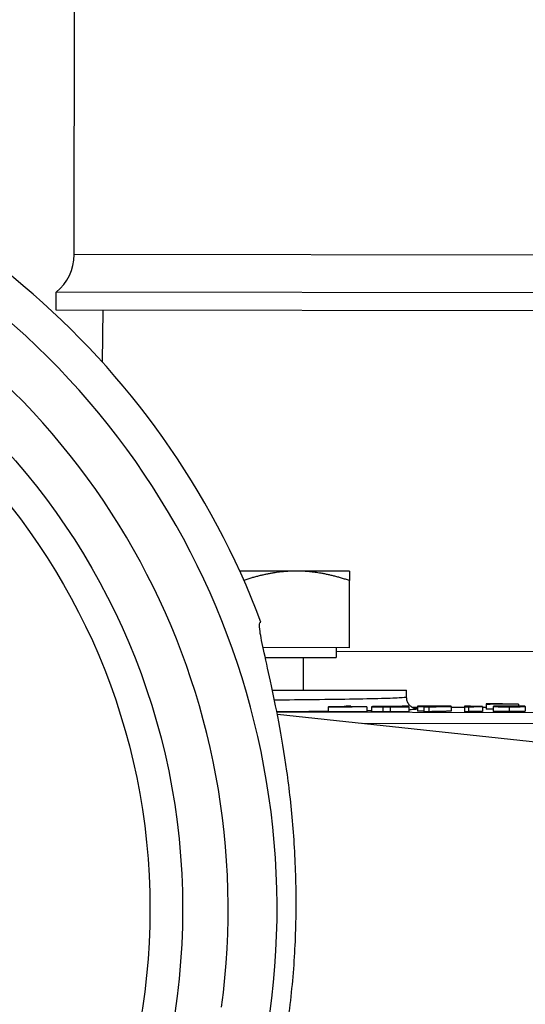
# Model space of a CAD drawing. Units: millimetres. Extents: x 239 to 3215, y 30 to 4191.
# Drawn here: x 608 to 639, y 1048 to 1108 of the extents above; entities that cross this region are included whole.
import ezdxf

# ---------------------------------------------------------------- set-up
doc = ezdxf.new("R2010")
doc.units = ezdxf.units.MM
doc.header["$LTSCALE"] = 15.384615
doc.layers.add('Dimensions(Hillmar_metric)', color=7, linetype='Continuous', lineweight=13)
doc.layers.add('Visible Edges(Hillmar_metric)', color=7, linetype='Continuous', lineweight=25)
doc.layers.add('Visible Tangent Edges(Hillmar_Metric)', color=7, linetype='Continuous', lineweight=25, true_color=0xc0c0c0)
doc.styles.add('Hillmar_metric_Dimensions', font='arial.ttf')
doc.dimstyles.new('DEFAULT-ISO-Method 1b-Hillmar_metric', dxfattribs={"dimscale": 15.384615, "dimtxt": 2, "dimasz": 2.5, "dimexe": 1, "dimexo": 1, "dimgap": 0.25, "dimtad": 1, "dimtih": 1, "dimtoh": 1, "dimrnd": 1e-08, "dimdsep": 46, "dimtxsty": 'Hillmar_metric_Dimensions', "dimcen": 0.09, "dimdle": 8, "dimclrd": 7, "dimclre": 7, "dimclrt": 7, "dimazin": 2, "dimtfac": 0.75, "dimtmove": 0, "dimatfit": 3, "dimfxl": 1, "dimtolj": 1, "dimlwd": 9, "dimlwe": 9, "dimarcsym": 0})

# ---------------------------------------------------------------- blocks, each defined once
blk = doc.blocks.new('*D31')
at = {"layer": 'Defpoints', "color": 0, "linetype": 'Continuous', "transparency": 16777216}
for p in [(979.882, 1322.27), (517.778, 1048.653), (979.882, 1017.981)]:
    blk.add_point(p, dxfattribs=at)
at = {"layer": 'Dimensions(Hillmar_metric)', "color": 7, "linetype": 'Continuous', "lineweight": 9, "transparency": 16777216}
for p, q in [((517.778, 1064.037), (517.778, 1337.654)), ((979.882, 1033.366), (979.882, 1337.654)), ((556.239, 1322.27), (941.42, 1322.27))]:
    blk.add_line(p, q, dxfattribs=at)
at = {"layer": 'Dimensions(Hillmar_metric)', "color": 7, "linetype": 'Continuous', "transparency": 16777216}
for points in [[(556.239, 1328.68), (556.239, 1315.859), (517.778, 1322.27)], [(941.42, 1328.68), (941.42, 1315.859), (979.882, 1322.27)]]:
    blk.add_solid(points, dxfattribs=at)
at = {"layer": 'Dimensions(Hillmar_metric)', "color": 7, "linetype": 'Continuous', "lineweight": 13, "transparency": 16777216, "insert": (760.405, 1341.826), "char_height": 30.7692, "attachment_point": 5, "style": 'Hillmar_metric_Dimensions'}
blk.add_mtext('\\A1;462', dxfattribs=at)
blk = doc.blocks.new('*D38')
at = {"layer": 'Defpoints', "color": 0, "linetype": 'Continuous', "transparency": 16777216}
for p in [(437.625, 1268.614), (684.15, 1268.614), (568.869, 478.614)]:
    blk.add_point(p, dxfattribs=at)
at = {"layer": 'Dimensions(Hillmar_metric)', "color": 7, "linetype": 'Continuous', "lineweight": 9, "transparency": 16777216}
for p, q in [((668.765, 1268.614), (422.241, 1268.614)), ((437.625, 1230.153), (437.625, 893.17)), ((437.625, 517.076), (437.625, 854.058)), ((553.484, 478.614), (422.241, 478.614))]:
    blk.add_line(p, q, dxfattribs=at)
at = {"layer": 'Dimensions(Hillmar_metric)', "color": 7, "linetype": 'Continuous', "transparency": 16777216}
for points in [[(431.215, 1230.153), (444.035, 1230.153), (437.625, 1268.614)], [(431.215, 517.076), (444.035, 517.076), (437.625, 478.614)]]:
    blk.add_solid(points, dxfattribs=at)
at = {"layer": 'Dimensions(Hillmar_metric)', "color": 7, "linetype": 'Continuous', "lineweight": 13, "transparency": 16777216, "insert": (437.625, 873.614), "char_height": 30.7692, "attachment_point": 5, "style": 'Hillmar_metric_Dimensions'}
blk.add_mtext('\\A1;790', dxfattribs=at)

msp = doc.modelspace()

# ---------------------------------------------------------------- linework, layer by layer
at = {"layer": 'Visible Edges(Hillmar_metric)'}
for p, q in [((611.4959, 1093.7538), (611.5719, 1149.8555)), ((610.4031, 1090.3425), (610.4046, 1091.4434)), ((677.4046, 1091.3527), (610.4046, 1091.4434)), ((677.4031, 1090.2517), (610.4031, 1090.3425)), ((613.2634, 1090.3386), (613.2122, 1087.176)), ((625.1314, 1074.3391), (621.6504, 1074.3439)), ((628.3814, 1074.3347), (625.1314, 1074.3391)), ((628.3751, 1069.6347), (628.3807, 1073.7542)), ((628.3751, 1069.6347), (623.0846, 1069.6419)), ((627.5751, 1069.6358), (627.5743, 1069.0357)), ((623.2151, 1069.0416), (627.5743, 1069.0357)), ((625.536, 1069.0385), (625.5333, 1067.0385)), ((623.6544, 1067.041), (631.8716, 1067.0299)), ((631.871, 1066.6002), (631.8716, 1067.0299)), ((636.7641, 1066.1913), (636.7641, 1066.1859)), ((627.0669, 1065.9963), (627.0665, 1065.6963)), ((627.0669, 1066.0013), (627.0669, 1065.9963)), ((629.4448, 1066.0034), (629.4444, 1065.7034)), ((629.4448, 1066.0034), (629.4448, 1066.0084)), ((629.7261, 1066.0165), (629.7257, 1065.7165)), ((630.428, 1066.0063), (630.4276, 1065.7063)), ((632.0171, 1066.0094), (632.0167, 1065.7093)), ((632.543, 1066.0385), (632.5426, 1065.7385)), ((632.543, 1066.0434), (632.543, 1066.0385)), ((632.9477, 1066.0111), (632.9473, 1065.7111)), ((632.9478, 1066.0546), (632.9477, 1066.0442)), ((633.2495, 1066.0116), (633.2491, 1065.7116)), ((633.3159, 1066.0449), (633.3159, 1066.0553)), ((634.6169, 1066.042), (634.6165, 1065.742)), ((634.6169, 1066.042), (634.6169, 1066.0469)), ((635.44, 1066.0144), (635.4395, 1065.7144)), ((635.6773, 1065.7146), (635.4395, 1065.7144)), ((635.44, 1066.0144), (635.6777, 1066.0147)), ((635.6777, 1066.0147), (635.6773, 1065.7146)), ((636.5443, 1066.0265), (636.5439, 1065.7264)), ((636.5443, 1066.0265), (636.5443, 1066.0317)), ((636.764, 1066.1616), (636.7636, 1065.8615)), ((636.7641, 1066.1859), (636.764, 1066.1669)), ((636.764, 1066.1669), (636.764, 1066.1616)), ((637.2006, 1066.0384), (637.2002, 1065.7383)), ((638.7487, 1066.1755), (638.7485, 1066.0587)), ((638.7487, 1066.1755), (638.7487, 1066.1806)), ((639.1555, 1066.039), (639.1551, 1065.739)), ((666.4547, 1060.9585), (623.9589, 1065.5488))]:
    msp.add_line(p, q, dxfattribs=at)
msp.add_circle((576.1501, 1053.6141), 40, dxfattribs=at)
for centre, radius, start, end in [((576.1501, 1053.6141), 50, 20.603881, 137.630102), ((608.4959, 1093.7579), 3, 309.512146, 359.922356), ((639.9695, -2880.2935), 3946.0109, 90.1528234, 90.1873511), ((639.9699, -2879.9935), 3946.0109, 90.1528234, 90.1873511), ((576.1501, 1053.6141), 48.9518, 352.264515, 356.841556)]:
    msp.add_arc(centre, radius, start, end, dxfattribs=at)
for centre, major_axis, ratio, start_param, end_param in [((624.0728, -1818.6642), (3.9094, 2884.8832), 0.919528, 6.2791266, 6.2798748), ((659.8206, -2759.4591), (5.1839, 3825.4053), 0.9210553, 0.0078913, 0.0080153), ((659.2558, -2714.0849), (5.1229, 3780.3322), 0.9252898, 0.0074449, 0.0078947), ((659.821, -2759.1591), (5.1839, 3825.4053), 0.9210553, 0.007452, 0.0080153), ((624.4054, -1818.1425), (3.9087, 2884.3544), 0.9238694, 6.2794239, 6.2800143)]:
    msp.add_ellipse(centre, major_axis=major_axis, ratio=ratio, start_param=start_param, end_param=end_param, dxfattribs=at)
for points, weights in [([(625.1314, 1074.3391), (623.6336, 1074.3412), (621.9068, 1073.7716)], [1, 1.03768047694, 1.0005447779]), ([(628.3807, 1073.7542), (626.6398, 1074.3371), (625.1314, 1074.3391)], [1, 1.0379548493, 1]), ([(628.3814, 1074.3347), (628.3814, 1074.3347), (628.3807, 1073.7542)], [1, 1.0379548493, 1]), ([(628.0592, 1066.0045), (627.5644, 1066.003), (627.0669, 1066.0013)], [1.00290697872, 1.00149560588, 1]), ([(628.0593, 1066.0419), (628.0592, 1066.0237), (628.0592, 1066.0045)], [1.03785488804, 1.01908105605, 1]), ([(628.4571, 1066.0431), (628.2584, 1066.0425), (628.0593, 1066.0419)], [1.04599540862, 1.04535615448, 1.04470121114]), ([(628.4571, 1066.0057), (628.4571, 1066.0249), (628.4571, 1066.0431)], [1, 1.01927211869, 1.03824099118]), ([(629.4448, 1066.0084), (628.9522, 1066.0071), (628.4571, 1066.0057)], [1.0026777748, 1.00138142085, 1]), ([(631.6193, 1066.0342), (631.2347, 1066.0334), (630.8487, 1066.0325)], [1.00189947723, 1.0009777953, 1]), ([(632.0167, 1065.7093), (631.4522, 1065.7082), (630.8849, 1065.7069)], [1.00256737268, 1.00134053833, 1]), ([(630.8853, 1066.007), (631.4526, 1066.0083), (632.0171, 1066.0094)], [1, 1.00134053833, 1.00256737268]), ([(632.0172, 1066.0527), (631.8184, 1066.0522), (631.6193, 1066.0518)], [1.04816613211, 1.04765876514, 1.04713488442]), ([(631.6193, 1066.0518), (631.6193, 1066.0431), (631.6193, 1066.0342)], [1.07448555952, 1.06446833396, 1.05439012367]), ([(632.0171, 1066.0094), (632.0171, 1066.0317), (632.0172, 1066.0527)], [1, 1.02387914011, 1.04742648173]), ([(632.9473, 1065.7393), (632.7452, 1065.7389), (632.5426, 1065.7385)], [1.1039232067, 1.10343960469, 1.10293853135]), ([(632.9477, 1066.0442), (632.7456, 1066.0438), (632.543, 1066.0434)], [1.03544623866, 1.03498657521, 1.03451031095]), ([(632.543, 1066.0385), (632.7456, 1066.0389), (632.9477, 1066.0393)], [1.03097797853, 1.03144635965, 1.03189840933]), ([(633.2491, 1065.7116), (633.0983, 1065.7113), (632.9473, 1065.7111)], [1.08239191372, 1.08207211092, 1.08174341713]), ([(632.9477, 1066.0393), (632.9477, 1066.0255), (632.9477, 1066.0111)], [1.0518282282, 1.03611762903, 1.0202774827]), ([(632.9477, 1066.0111), (633.0987, 1066.0114), (633.2495, 1066.0116)], [1.01238855497, 1.0126961749, 1.01299547387]), ([(633.3159, 1066.0553), (633.132, 1066.0549), (632.9478, 1066.0546)], [1.04398414324, 1.04356394946, 1.04312945588]), ([(634.6165, 1065.742), (633.9473, 1065.7272), (633.2491, 1065.7116)], [1.03060630641, 1.01546081088, 1]), ([(633.2495, 1066.0116), (633.9477, 1066.0272), (634.6169, 1066.042)], [1, 1.01546081088, 1.03060630641]), ([(634.6169, 1066.0469), (633.968, 1066.046), (633.3159, 1066.0449)], [1.00261111923, 1.00138961584, 1]), ([(635.8081, 1066.0589), (635.6242, 1066.0587), (635.44, 1066.0585)], [1.0430954361, 1.04276998307, 1.04242988674]), ([(635.44, 1066.0585), (635.44, 1066.0371), (635.44, 1066.0144)], [1.07185675808, 1.04563417763, 1.01914479709]), ([(635.8081, 1066.0245), (635.8081, 1066.0421), (635.8081, 1066.0589)], [1.03156458239, 1.05260583092, 1.0734867487])]:
    msp.add_rational_spline(points, weights, degree=2, dxfattribs=at)
for points, knots in [([(625.0276, 1050.917), (625.0963, 1052.1628), (625.1246, 1053.4495), (625.0919, 1056.0246), (625.03, 1057.3128), (624.8325, 1059.7862), (624.6971, 1060.9736), (624.3885, 1063.175), (624.2159, 1064.1891), (623.8792, 1065.9813), (623.7026, 1066.8255), (623.3754, 1068.3283), (623.2252, 1068.987), (622.9946, 1070.0597), (622.9146, 1070.4746), (622.8502, 1071.0366), (622.8661, 1071.1835), (622.9272, 1071.2064), (622.9347, 1071.2093), (622.9429, 1071.2102), (622.9519, 1071.2094)], [-3.004272, -3.004272, -3.004272, -3.004272, -2.6302395, -2.6302395, -2.2520124, -2.2520124, -1.8737852, -1.8737852, -1.4955581, -1.4955581, -1.1216686, -1.1216686, -0.747779, -0.747779, -0.3738895, -0.3738895, 0, 0, 0, 0.0460372, 0.0460372, 0.0460372, 0.0460372]), ([(631.8653, 1066.5951), (631.8655, 1066.5229), (631.8777, 1066.4498), (631.9235, 1066.3104), (631.9586, 1066.2425), (632.0431, 1066.1284), (632.0934, 1066.0799), (632.1666, 1066.0257), (632.1894, 1066.0109), (632.2484, 1065.9769), (632.2826, 1065.9618), (632.3326, 1065.9425), (632.3508, 1065.9369), (632.384, 1065.9275), (632.3958, 1065.925), (632.4151, 1065.921), (632.4188, 1065.9206), (632.4188, 1065.9206)], [0.00049624, 0.00049624, 0.00049624, 0.00049624, 0.02271226, 0.02271226, 0.04576377, 0.04576377, 0.06792336, 0.06792336, 0.07785744, 0.07785744, 0.09494903, 0.09494903, 0.11021417, 0.11021417, 0.13108819, 0.13108819, 0.16068793, 0.16068793, 0.16068793, 0.16068793]), ([(630.4276, 1065.7063), (630.3558, 1065.7063), (630.2843, 1065.7064), (630.136, 1065.7068), (630.081, 1065.7072), (629.9743, 1065.708), (629.9164, 1065.7088), (629.835, 1065.7104), (629.792, 1065.7114), (629.7369, 1065.714), (629.7257, 1065.7152), (629.7257, 1065.7165)], [0, 0, 0, 0, 0.02184185, 0.02184185, 0.04770141, 0.04770141, 0.09831127, 0.09831127, 0.1345783, 0.1345783, 0.1650039, 0.1650039, 0.1650039, 0.1650039]), ([(630.8487, 1066.0325), (630.7236, 1066.0322), (630.5936, 1066.0317), (630.4702, 1066.0311), (630.3707, 1066.0306), (630.2696, 1066.03), (630.178, 1066.0291), (630.1071, 1066.0284), (630.0413, 1066.0277), (629.986, 1066.0267), (629.9814, 1066.0266), (629.9759, 1066.0265), (629.9696, 1066.0264), (629.9286, 1066.0257), (629.8527, 1066.0242), (629.7975, 1066.0222), (629.7475, 1066.0203), (629.7261, 1066.0184), (629.7261, 1066.0165)], [-0.40062622, -0.40062622, -0.40062622, -0.40062622, -0.27253506, -0.27253506, -0.27253506, -0.16915189, -0.16915189, -0.16915189, -0.08914827, -0.08914827, -0.08914827, -0.08251438, -0.08251438, -0.08251438, -0.03924073, -0.03924073, -0.03924073, 0, 0, 0, 0]), ([(629.7261, 1066.0165), (629.7261, 1066.0152), (629.7373, 1066.014), (629.7924, 1066.0114), (629.8353, 1066.0104), (629.9167, 1066.0088), (629.9747, 1066.008), (630.0813, 1066.0072), (630.1364, 1066.0068), (630.2847, 1066.0064), (630.3561, 1066.0063), (630.428, 1066.0063)], [-0.16493874, -0.16493874, -0.16493874, -0.16493874, -0.13453232, -0.13453232, -0.09828974, -0.09828974, -0.04771017, -0.04771017, -0.02184864, -0.02184864, 0, 0, 0, 0]), ([(630.8849, 1065.7069), (630.7988, 1065.7067), (630.7068, 1065.7065), (630.6208, 1065.7064), (630.5587, 1065.7063), (630.489, 1065.7063), (630.4276, 1065.7063)], [0, 0, 0, 0, 0.0258146, 0.0258146, 0.0258146, 0.044457488, 0.044457488, 0.044457488, 0.044457488]), ([(630.428, 1066.0063), (630.4894, 1066.0063), (630.5591, 1066.0064), (630.6212, 1066.0064), (630.7072, 1066.0066), (630.7992, 1066.0068), (630.8853, 1066.007)], [-0.044457501, -0.044457501, -0.044457501, -0.044457501, -0.025815497, -0.025815497, -0.025815497, 0, 0, 0, 0]), ([(636.5439, 1065.7264), (636.3482, 1065.7249), (636.1659, 1065.7231), (636.005, 1065.7208), (635.9453, 1065.72), (635.873, 1065.7189), (635.8074, 1065.7177), (635.7577, 1065.7167), (635.7122, 1065.7157), (635.6773, 1065.7146)], [0, 0, 0, 0, 0.06480036, 0.06480036, 0.06480036, 0.08884094, 0.08884094, 0.08884094, 0.1070414, 0.1070414, 0.1070414, 0.1070414]), ([(635.6777, 1066.0147), (635.7125, 1066.0157), (635.7579, 1066.0167), (635.8075, 1066.0177), (635.8729, 1066.0189), (635.9451, 1066.02), (636.0047, 1066.0209), (636.1658, 1066.0231), (636.3483, 1066.025), (636.5443, 1066.0265)], [-0.10711008, -0.10711008, -0.10711008, -0.10711008, -0.08891003, -0.08891003, -0.08891003, -0.06489151, -0.06489151, -0.06489151, 0, 0, 0, 0]), ([(636.5443, 1066.0317), (636.3981, 1066.0308), (636.2549, 1066.0295), (636.1568, 1066.0286), (636.0363, 1066.0274), (635.9098, 1066.0261), (635.8081, 1066.0245)], [-0.076275376, -0.076275376, -0.076275376, -0.076275376, -0.042042269, -0.042042269, -0.042042269, 0, 0, 0, 0]), ([(638.1765, 1065.7162), (638.074, 1065.7162), (637.9721, 1065.7164), (637.7589, 1065.7173), (637.6789, 1065.7181), (637.5328, 1065.7198), (637.4711, 1065.721), (637.3205, 1065.7247), (637.2738, 1065.7276), (637.2142, 1065.7313), (637.2002, 1065.7349), (637.2002, 1065.7383)], [0, 0, 0, 0, 0.03073768, 0.03073768, 0.06734978, 0.06734978, 0.13528854, 0.13528854, 0.30488768, 0.30488768, 0.89638338, 0.89638338, 0.89638338, 0.89638338]), ([(638.1769, 1066.0614), (638.0952, 1066.0614), (638.0134, 1066.0612), (637.8609, 1066.0606), (637.7914, 1066.0601), (637.6229, 1066.0586), (637.5528, 1066.0574), (637.4258, 1066.0551), (637.3653, 1066.0533), (637.2687, 1066.0493), (637.2006, 1066.0455), (637.2006, 1066.0384)], [-0.41949167, -0.41949167, -0.41949167, -0.41949167, -0.3747308, -0.3747308, -0.33346619, -0.33346619, -0.26773357, -0.26773357, -0.14490223, -0.14490223, 0, 0, 0, 0]), ([(637.2006, 1066.0384), (637.2006, 1066.0349), (637.2145, 1066.0313), (637.2798, 1066.0272), (637.3279, 1066.0246), (637.4711, 1066.0211), (637.5328, 1066.0198), (637.677, 1066.0181), (637.7573, 1066.0174), (637.9715, 1066.0164), (638.0739, 1066.0162), (638.1769, 1066.0163)], [-0.63775752, -0.63775752, -0.63775752, -0.63775752, -0.283708, -0.283708, -0.13461345, -0.13461345, -0.06770356, -0.06770356, -0.03089556, -0.03089556, 0, 0, 0, 0]), ([(639.1551, 1065.739), (639.1551, 1065.7318), (639.086, 1065.728), (638.9925, 1065.7241), (638.9321, 1065.7224), (638.8056, 1065.72), (638.7367, 1065.7189), (638.5695, 1065.7174), (638.4989, 1065.717), (638.3436, 1065.7164), (638.26, 1065.7162), (638.1765, 1065.7162)], [0, 0, 0, 0, 0.14639288, 0.14639288, 0.27780626, 0.27780626, 0.34709551, 0.34709551, 0.3919799, 0.3919799, 0.44091564, 0.44091564, 0.44091564, 0.44091564]), ([(638.8583, 1066.057), (638.8156, 1066.0578), (638.7673, 1066.0585), (638.7129, 1066.0591), (638.6598, 1066.0597), (638.6024, 1066.0602), (638.5407, 1066.0605), (638.4253, 1066.0612), (638.3018, 1066.0614), (638.1769, 1066.0614)], [-0.077987752, -0.077987752, -0.077987752, -0.077987752, -0.05746864, -0.05746864, -0.05746864, -0.037452579, -0.037452579, -0.037452579, 0, 0, 0, 0]), ([(638.1769, 1066.0163), (638.2594, 1066.0163), (638.3421, 1066.0164), (638.4957, 1066.017), (638.5657, 1066.0174), (638.7221, 1066.0188), (638.7922, 1066.0198), (638.9291, 1066.0223), (638.9898, 1066.0241), (639.0858, 1066.028), (639.1555, 1066.0318), (639.1555, 1066.039)], [-0.48329096, -0.48329096, -0.48329096, -0.48329096, -0.41820908, -0.41820908, -0.35850989, -0.35850989, -0.27506822, -0.27506822, -0.14710611, -0.14710611, 0, 0, 0, 0]), ([(639.1555, 1066.039), (639.1555, 1066.0437), (639.1249, 1066.0483), (639.0331, 1066.0522), (638.9918, 1066.0539), (638.9356, 1066.0556), (638.8583, 1066.057)], [-0.12080333, -0.12080333, -0.12080333, -0.12080333, -0.03748014, -0.03748014, -0.03748014, 0, 0, 0, 0])]:
    msp.add_open_spline(points, degree=3, knots=knots, dxfattribs=at)
for points in [[(631.868, 1066.6002), (631.868, 1066.6001), (631.868, 1066.6), (631.868, 1066.5999)], [(632.3955, 1065.9259), (632.3955, 1065.9259), (632.3956, 1065.9259), (632.3957, 1065.9258)]]:
    msp.add_open_spline(points, degree=3, dxfattribs=at)
at = {"layer": 'Visible Tangent Edges(Hillmar_Metric)'}
for p, q in [((676.3196, 1093.666), (611.4959, 1093.7538)), ((627.5748, 1069.433), (660.1748, 1069.3888)), ((623.9304, 1065.6948), (668.2645, 1065.6347)), ((630.8853, 1066.007), (630.8849, 1065.7069)), ((632.5429, 1065.9786), (632.2471, 1065.979)), ((635.4399, 1065.9747), (634.6168, 1065.9758)), ((636.7638, 1065.9729), (636.5443, 1065.9732)), ((638.1769, 1066.0163), (638.1765, 1065.7162)), ((639.1555, 1066.039), (639.1551, 1065.739)), ((668.5732, 1064.9344), (629.1523, 1064.9878))]:
    msp.add_line(p, q, dxfattribs=at)
msp.add_circle((576.1501, 1053.6141), 42, dxfattribs=at)
for radius in [47.7906, 44.7948]:
    msp.add_arc((576.1501, 1053.6141), radius, 352.264515, 208.955024, dxfattribs=at)
for points, knots in [([(631.868, 1066.5999), (631.8671, 1066.5886), (631.7847, 1066.577), (631.6195, 1066.5655), (631.3972, 1066.5499), (631.0281, 1066.5345), (630.5286, 1066.5198), (629.5297, 1066.4904), (627.9993, 1066.464), (626.2019, 1066.4438), (625.4351, 1066.4351), (624.6199, 1066.4276), (623.784, 1066.4213)], [2.3733743, 2.3733743, 2.3733743, 2.3733743, 2.5871507, 2.5871507, 2.5871507, 2.8746119, 2.8746119, 2.8746119, 3.4495343, 3.4495343, 3.4495343, 3.6948169, 3.6948169, 3.6948169, 3.6948169]), ([(623.9252, 1065.7213), (624.8178, 1065.7275), (625.8899, 1065.7366), (626.883, 1065.7474), (627.0665, 1065.7495)], [-3.69439236, -3.69439236, -3.69439236, -3.69439236, -3.44953427, -3.39288247, -3.39288247, -3.39288247, -3.39288247]), ([(632.0169, 1065.8492), (632.1299, 1065.8543), (632.3759, 1065.8675), (632.506, 1065.8807), (632.5428, 1065.8887)], [-2.6827113, -2.6827113, -2.6827113, -2.6827113, -2.5871507, -2.43810257, -2.43810257, -2.43810257, -2.43810257])]:
    msp.add_open_spline(points, degree=3, knots=knots, dxfattribs=at)
for points in [[(629.4445, 1065.7829), (629.5401, 1065.7845), (629.6338, 1065.7862), (629.7258, 1065.7879)], [(632.5429, 1065.9093), (632.5154, 1065.915), (632.4646, 1065.9207), (632.3905, 1065.9262)]]:
    msp.add_open_spline(points, degree=3, dxfattribs=at)

# ---------------------------------------------------------------- dimensions: what is measured, and where the dimension line sits
at = {"layer": 'Dimensions(Hillmar_metric)', "color": 7, "linetype": 'Continuous', "lineweight": 13}
for base, p1, p2, angle, override, picture, middle in [((979.8819, 1322.2697), (517.7777, 1048.6527), (979.8819, 1017.9814), 180, {"dimgap": 0.25, "dimtih": 0, "dimtoh": 0, "dimdec": 0, "dimtol": 0, "dimlim": 0, "dimtp": 0, "dimtm": 0, "dimtdec": 2, "dimtofl": 0, "dimatfit": 1}, '*D31', (760.4047, 1322.2697)), ((437.6252, 1268.6141), (568.869, 478.6141), (684.1501, 1268.6141), 270, {"dimgap": 0.25, "dimdec": 2, "dimtol": 0, "dimlim": 0, "dimtp": 0, "dimtm": 0, "dimtdec": 2, "dimtofl": 0, "dimatfit": 1}, '*D38', (437.6252, 873.6141))]:
    dim = msp.add_linear_dim(base=base, p1=p1, p2=p2, angle=angle, dimstyle='DEFAULT-ISO-Method 1b-Hillmar_metric', override=override, dxfattribs=at)
    dim.commit()
    dim.dimension.update_dxf_attribs({"geometry": picture, "text_midpoint": middle, "dimtype": 160})

doc.saveas('drawing.dxf')
